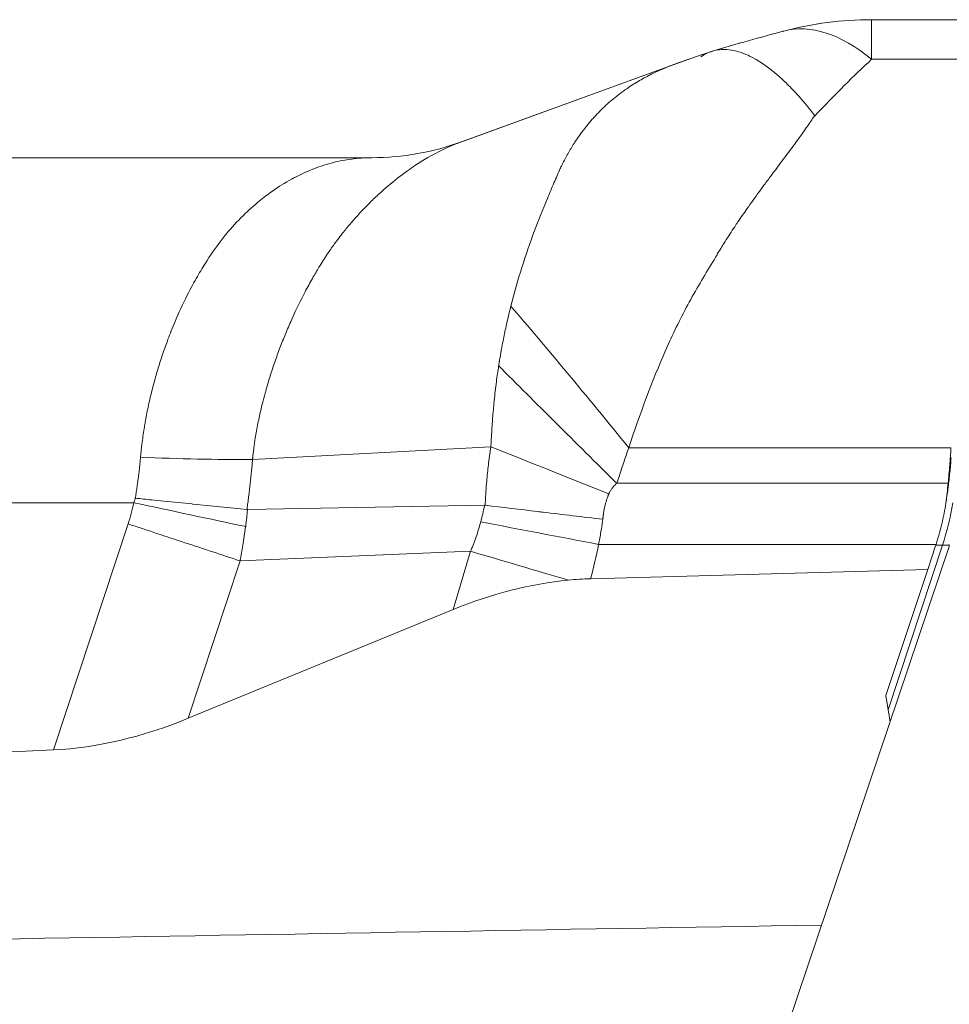
# Model space of a CAD drawing. Units: inches. Extents: x 0.5 to 49.8, y 0.5 to 38.3.
# Drawn here: x 16.5 to 17.2, y 23.5 to 24.2 of the extents above; entities that cross this region are included whole.
import ezdxf

# ---------------------------------------------------------------- set-up
doc = ezdxf.new("R2010")
doc.units = ezdxf.units.IN
doc.header["$LTSCALE"] = 4.571429
doc.header["$MEASUREMENT"] = 0
doc.layers.add('Visible (ANSI)', color=7, linetype='Continuous', lineweight=5)
doc.layers.add('Visible Narrow (ANSI)', color=7, linetype='Continuous', lineweight=5)

msp = doc.modelspace()

# ---------------------------------------------------------------- linework, layer by layer
at = {"layer": 'Visible (ANSI)'}
for p, q in [((17.15833, 24.20695), (17.34599, 24.20695)), ((16.8603, 24.11819), (17.01522, 24.17459)), ((16.86046, 24.1183), (17.01383, 24.17412)), ((15.36073, 24.10695), (16.79599, 24.10695)), ((17.21442, 23.82515), (16.73571, 22.40372)), ((17.20465, 23.82568), (17.19897, 23.80847)), ((16.95458, 23.80185), (17.19897, 23.80847)), ((17.16872, 23.71722), (17.19897, 23.80847)), ((16.85492, 23.77954), (16.66281, 23.70073)), ((17.17033, 23.707), (17.16872, 23.71722)), ((15.66073, 23.63422), (16.56525, 23.67783))]:
    msp.add_line(p, q, dxfattribs=at)
for centre, radius, start, end in [((17.15824, 23.95695), 0.25, 90, 104.7405), ((17.15833, 23.95695), 0.25, 90, 104.73967), ((16.55205, 23.9169), 0.66869, 352.114, 352.25202)]:
    msp.add_arc(centre, radius, start, end, dxfattribs=at)
for centre, major_axis, ratio, start_param, end_param in [((16.5661, 23.93552), (-0.04539, -0.65033), 0.998399, 1.519187, 1.541289), ((17.10812, 23.8601), (0.04138, 0.13876), 0.707238, 4.675117, 4.682862), ((16.86554, 23.50154), (0.20951, 0.26298), 0.693026, 0.589374, 0.893123), ((16.66142, 23.98251), (-0.22157, -0.26667), 0.667633, 0.548754, 0.898811)]:
    msp.add_ellipse(centre, major_axis=major_axis, ratio=ratio, start_param=start_param, end_param=end_param, dxfattribs=at)
for points in [[(17.15824, 24.20695), (17.15827, 24.20695), (17.1583, 24.20695), (17.15833, 24.20695)], [(17.04283, 24.18411), (17.06034, 24.18932), (17.07762, 24.19423), (17.09472, 24.19872)], [(17.04283, 24.18411), (17.06025, 24.18929), (17.07753, 24.19422), (17.09463, 24.19872)], [(17.01382, 24.17412), (17.02322, 24.17754), (17.03265, 24.1808), (17.0421, 24.18389)], [(17.01522, 24.17459), (17.02415, 24.17784), (17.03311, 24.18094), (17.0421, 24.18388)], [(17.03461, 24.18015), (17.03721, 24.18194), (17.03995, 24.18326), (17.04283, 24.18412)], [(16.79599, 24.10695), (16.81829, 24.10695), (16.84089, 24.11112), (16.8603, 24.11819)], [(16.84435, 24.11124), (16.84435, 24.11124), (16.84435, 24.11124), (16.84435, 24.11124)], [(16.95458, 23.80185), (16.94914, 23.80171), (16.94375, 23.80137), (16.9384, 23.80086)], [(17.17033, 23.707), (17.17069, 23.70471), (17.17115, 23.70179), (17.1717, 23.69831)]]:
    msp.add_open_spline(points, degree=3, dxfattribs=at)
for points, knots in [([(17.04209, 24.18389), (17.04517, 24.18489), (17.04839, 24.18536), (17.05177, 24.18531), (17.05613, 24.18524), (17.06078, 24.18428), (17.0656, 24.18243), (17.06765, 24.18164), (17.06973, 24.1807), (17.07184, 24.17961), (17.0789, 24.17593), (17.08623, 24.17056), (17.09385, 24.16346), (17.09493, 24.16245), (17.09603, 24.1614), (17.09712, 24.16031), (17.09987, 24.1576), (17.10265, 24.15467), (17.10543, 24.15155), (17.10931, 24.14718), (17.11325, 24.14238), (17.11712, 24.13732)], [0.1137896, 0.1137896, 0.1137896, 0.1137896, 0.25, 0.25, 0.25, 0.4255194, 0.4255194, 0.4255194, 0.5, 0.5, 0.5, 0.75, 0.75, 0.75, 0.785691, 0.785691, 0.785691, 0.875, 0.875, 0.875, 0.9999729, 0.9999729, 0.9999729, 0.9999729]), ([(17.21583, 23.89672), (17.21557, 23.89245), (17.21526, 23.88817), (17.21492, 23.88389), (17.21475, 23.88175), (17.21457, 23.8796), (17.21438, 23.87746), (17.21418, 23.87532), (17.21398, 23.87318), (17.21377, 23.87104)], [0, 0, 0, 0, 0.0003272504, 0.0003272504, 0.0003272504, 0.000491099, 0.000491099, 0.000491099, 0.0006550165, 0.0006550165, 0.0006550165, 0.0006550165]), ([(17.2123, 23.85765), (17.21285, 23.8612), (17.21335, 23.86476), (17.21381, 23.86832), (17.21426, 23.87183), (17.21466, 23.87535), (17.21502, 23.87886), (17.21537, 23.88238), (17.21569, 23.8859), (17.21595, 23.88941)], [0.0000186123, 0.0000186123, 0.0000186123, 0.0000186123, 0.0002924412, 0.0002924412, 0.0002924412, 0.0005621993, 0.0005621993, 0.0005621993, 0.0008327032, 0.0008327032, 0.0008327032, 0.0008327032]), ([(17.21218, 23.85672), (17.21136, 23.85164), (17.21035, 23.8466), (17.20795, 23.8366), (17.20657, 23.83164), (17.205, 23.82675)], [0, 0, 0, 0, 0.03917528, 0.03917528, 0.07835055, 0.07835055, 0.07835055, 0.07835055])]:
    msp.add_open_spline(points, degree=3, knots=knots, dxfattribs=at)
at = {"layer": 'Visible Narrow (ANSI)'}
for p, q in [((17.15833, 24.17828), (17.15833, 24.20695)), ((17.29767, 24.17828), (17.15833, 24.17828)), ((16.8823, 23.89748), (16.70948, 23.88818)), ((16.98227, 23.89672), (17.21583, 23.89672)), ((16.70948, 23.88819), (16.70948, 23.88818)), ((16.97343, 23.87104), (17.21377, 23.87104)), ((16.6234, 23.85695), (15.36073, 23.85695)), ((16.87769, 23.85512), (16.70588, 23.85214)), ((16.87815, 23.85509), (16.87818, 23.85539)), ((16.56525, 23.67783), (16.61928, 23.84157)), ((16.8675, 23.82175), (16.70045, 23.8148)), ((16.85492, 23.77954), (16.8675, 23.82175)), ((16.96041, 23.82675), (17.205, 23.82675)), ((17.17033, 23.707), (17.20965, 23.82616)), ((17.20965, 23.82616), (17.20481, 23.82616)), ((17.20965, 23.82616), (17.21456, 23.82616)), ((16.70045, 23.8148), (16.66281, 23.70073)), ((16.70039, 23.81491), (16.70038, 23.81487)), ((16.70038, 23.81487), (16.70045, 23.8148))]:
    msp.add_line(p, q, dxfattribs=at)
for centre, major_axis, ratio, start_param, end_param in [((17.15833, 23.95695), (-0.06361, 0.24177), 0.435924, 5.740188, 6.283185), ((17.15824, 23.95695), (-0.06361, 0.24177), 0.435873, 0, 0.013965), ((16.796, 24.35696), (-0.00002, -0.25001), 0.945227, 0.222828, 0.222838), ((16.98227, 23.87844), (0.15681, -0.1947), 0.045954, 1.627791, 2.203433), ((16.9678, 23.86275), (0.23213, -0.09283), 0.002172, 1.571665, 1.94887), ((16.62398, 23.92297), (0.24973, -0.01168), 0.131206, 4.735837, 5.067965), ((16.55507, 23.8745), (0.01795, 0.10231), 0.678116, 4.505483, 4.659638), ((16.61904, 23.85695), (-0.24453, 0.05199), 0.00363, 4.355946, 4.695317), ((16.70589, 23.85411), (-0.00261, -0.00013), 0.751513, 1.375891, 1.52644), ((16.7038, 23.88935), (0.00297, 0.17788), 0.996169, 4.465768, 4.533826), ((16.87799, 23.85416), (-0.00178, 0.00017), 0.52688, 4.674376, 4.933663), ((17.01817, 23.88935), (0.00001, -0.20166), 0.999848, 1.25201, 1.409359), ((16.96041, 23.82528), (0.24552, -0.04709), 0.005773, 1.571904, 1.927613), ((16.95306, 23.79505), (0.23968, -0.07107), 0.005629, 1.633667, 1.937048), ((16.64833, 23.88664), (0.31777, 0), 0.999983, 6.013112, 6.093592)]:
    msp.add_ellipse(centre, major_axis=major_axis, ratio=ratio, start_param=start_param, end_param=end_param, dxfattribs=at)
for points, knots in [([(16.93257, 24.09916), (16.93267, 24.09936), (16.93276, 24.09955), (16.93285, 24.09974), (16.93321, 24.1005), (16.93357, 24.10122), (16.93393, 24.10192), (16.93464, 24.10334), (16.93536, 24.10474), (16.93609, 24.1061), (16.93681, 24.10745), (16.93753, 24.10876), (16.93826, 24.11004), (16.93968, 24.11255), (16.94113, 24.11496), (16.94262, 24.11729), (16.94405, 24.11951), (16.94551, 24.12167), (16.94701, 24.12377), (16.94843, 24.12575), (16.9499, 24.12768), (16.95141, 24.12958), (16.95157, 24.12977), (16.95172, 24.12997), (16.95188, 24.13016), (16.95317, 24.13176), (16.95448, 24.13331), (16.95582, 24.13482), (16.95655, 24.13564), (16.95728, 24.13646), (16.95803, 24.13725), (16.95875, 24.13804), (16.95949, 24.13881), (16.96023, 24.13958), (16.96168, 24.14106), (16.96315, 24.14251), (16.96465, 24.14392), (16.96751, 24.1466), (16.97046, 24.14914), (16.9735, 24.15154), (16.97433, 24.15219), (16.97516, 24.15283), (16.97601, 24.15347), (16.97809, 24.15504), (16.98021, 24.15654), (16.98236, 24.15799), (16.98526, 24.15993), (16.98821, 24.16176), (16.99123, 24.16348), (16.99414, 24.16514), (16.9971, 24.16671), (17.00011, 24.16817), (17.00148, 24.16884), (17.00286, 24.16949), (17.00425, 24.17012), (17.00582, 24.17083), (17.0074, 24.17151), (17.00899, 24.17216), (17.01105, 24.17302), (17.01313, 24.17383), (17.01522, 24.17459)], [0.0000507, 0.0000507, 0.0000507, 0.0000507, 0.0038698, 0.0038698, 0.0038698, 0.0189019, 0.0189019, 0.0189019, 0.0488676, 0.0488676, 0.0488676, 0.0785698, 0.0785698, 0.0785698, 0.1366201, 0.1366201, 0.1366201, 0.1921432, 0.1921432, 0.1921432, 0.2446094, 0.2446094, 0.2446094, 0.25, 0.25, 0.25, 0.294289, 0.294289, 0.294289, 0.3183858, 0.3183858, 0.3183858, 0.3420355, 0.3420355, 0.3420355, 0.3881104, 0.3881104, 0.3881104, 0.4760292, 0.4760292, 0.4760292, 0.5, 0.5, 0.5, 0.559266, 0.559266, 0.559266, 0.638726, 0.638726, 0.638726, 0.7152043, 0.7152043, 0.7152043, 0.75, 0.75, 0.75, 0.7894008, 0.7894008, 0.7894008, 0.8407533, 0.8407533, 0.8407533, 0.8407533]), ([(17.11587, 24.13584), (17.11577, 24.1357), (17.11566, 24.13553), (17.11555, 24.13535), (17.11518, 24.13477), (17.11481, 24.13423), (17.11445, 24.13369), (17.11372, 24.13262), (17.11298, 24.13153), (17.11223, 24.13043), (17.11214, 24.1303), (17.11206, 24.13017), (17.11197, 24.13004), (17.11063, 24.1281), (17.10925, 24.12614), (17.10784, 24.12417), (17.10638, 24.12213), (17.10489, 24.12008), (17.10338, 24.11801), (17.10197, 24.11609), (17.10054, 24.11416), (17.09909, 24.11221), (17.09758, 24.11018), (17.09605, 24.10814), (17.09451, 24.10608), (17.0916, 24.10219), (17.08863, 24.09824), (17.08564, 24.09424), (17.08391, 24.09192), (17.08217, 24.08958), (17.08043, 24.08723), (17.07921, 24.08558), (17.07799, 24.08392), (17.07677, 24.08225), (17.07382, 24.0782), (17.07085, 24.07409), (17.06791, 24.0699), (17.06573, 24.0668), (17.06356, 24.06366), (17.0614, 24.06047), (17.06061, 24.05931), (17.05983, 24.05814), (17.05905, 24.05697), (17.05671, 24.05346), (17.0544, 24.04989), (17.05211, 24.04627), (17.05147, 24.04525), (17.05083, 24.04423), (17.0502, 24.0432), (17.04932, 24.04179), (17.04845, 24.04037), (17.04759, 24.03894), (17.04698, 24.03794), (17.04638, 24.03693), (17.04578, 24.0359), (17.04504, 24.03464), (17.0443, 24.03335), (17.04357, 24.03212), (17.04342, 24.03188), (17.04328, 24.03165), (17.04314, 24.03141)], [0, 0, 0, 0, 0.005286, 0.005286, 0.005286, 0.023157, 0.023157, 0.023157, 0.058346, 0.058346, 0.058346, 0.0625, 0.0625, 0.0625, 0.125, 0.125, 0.125, 0.18981, 0.18981, 0.18981, 0.25, 0.25, 0.25, 0.312836, 0.312836, 0.312836, 0.43142, 0.43142, 0.43142, 0.5, 0.5, 0.5, 0.547932, 0.547932, 0.547932, 0.664074, 0.664074, 0.664074, 0.75, 0.75, 0.75, 0.781346, 0.781346, 0.781346, 0.875, 0.875, 0.875, 0.901262, 0.901262, 0.901262, 0.9375, 0.9375, 0.9375, 0.962898, 0.962898, 0.962898, 0.994013, 0.994013, 0.994013, 1, 1, 1, 1]), ([(17.11712, 24.13732), (17.11697, 24.13713), (17.11681, 24.13695), (17.11666, 24.13677), (17.1165, 24.13658), (17.11634, 24.1364), (17.11619, 24.13621), (17.11608, 24.13609), (17.11598, 24.13597), (17.11587, 24.13584)], [0.00000000787, 0.00000000787, 0.00000000787, 0.00000000787, 0.00002465694, 0.00002465694, 0.00002465694, 0.00004964328, 0.00004964328, 0.00004964328, 0.00006619104, 0.00006619104, 0.00006619104, 0.00006619104]), ([(16.8603, 24.11819), (16.85732, 24.1171), (16.85434, 24.1159), (16.85136, 24.11458), (16.84642, 24.11238), (16.84148, 24.10986), (16.83653, 24.107), (16.83343, 24.1052), (16.83032, 24.10327), (16.82722, 24.10121), (16.82542, 24.10002), (16.82363, 24.09879), (16.82184, 24.09751), (16.81704, 24.09409), (16.8123, 24.09037), (16.8076, 24.08637), (16.80529, 24.08439), (16.80298, 24.08235), (16.80069, 24.08023), (16.79843, 24.07813), (16.79618, 24.07597), (16.79395, 24.07374), (16.78955, 24.06935), (16.78522, 24.06467), (16.78095, 24.0597), (16.77909, 24.05753), (16.77724, 24.05531), (16.77541, 24.05302), (16.77316, 24.0502), (16.77094, 24.0473), (16.76877, 24.04432), (16.76703, 24.04192), (16.76533, 24.03948), (16.76367, 24.03699), (16.76163, 24.03394), (16.75964, 24.03082), (16.75769, 24.02763), (16.75608, 24.02498), (16.7545, 24.02228), (16.75294, 24.01954), (16.75111, 24.01631), (16.74932, 24.01302), (16.74757, 24.00966), (16.74436, 24.00352), (16.74126, 23.99716), (16.73827, 23.99055), (16.73677, 23.98722), (16.7353, 23.98383), (16.73386, 23.98039), (16.73249, 23.97711), (16.73116, 23.97379), (16.72987, 23.97043), (16.72857, 23.96704), (16.72731, 23.96362), (16.7261, 23.96017), (16.7249, 23.95676), (16.72374, 23.95332), (16.72263, 23.94984), (16.72154, 23.9464), (16.72049, 23.94294), (16.71949, 23.93943), (16.7192, 23.9384), (16.71891, 23.93738), (16.71863, 23.93635), (16.71796, 23.9339), (16.71731, 23.93143), (16.71669, 23.92894), (16.71582, 23.92545), (16.715, 23.92193), (16.71424, 23.91836), (16.71387, 23.9166), (16.7135, 23.91482), (16.71316, 23.91304), (16.71282, 23.91127), (16.71249, 23.90948), (16.71217, 23.90769), (16.71186, 23.90591), (16.71157, 23.90411), (16.71129, 23.90231), (16.7112, 23.90174), (16.71111, 23.90117), (16.71103, 23.9006), (16.71085, 23.89938), (16.71068, 23.89815), (16.71051, 23.89692), (16.7104, 23.89608), (16.71029, 23.89523), (16.71018, 23.89439), (16.71012, 23.89388), (16.71006, 23.89338), (16.71, 23.89287), (16.70995, 23.89242), (16.70989, 23.89197), (16.70984, 23.89152), (16.70979, 23.89107), (16.70974, 23.89062), (16.70969, 23.89017), (16.70968, 23.89003), (16.70966, 23.88988), (16.70965, 23.88973), (16.70962, 23.88947), (16.70959, 23.88921), (16.70956, 23.88896), (16.70954, 23.8887), (16.70951, 23.88844), (16.70949, 23.88819)], [0.0972703, 0.0972703, 0.0972703, 0.0972703, 0.1385047, 0.1385047, 0.1385047, 0.2070476, 0.2070476, 0.2070476, 0.25, 0.25, 0.25, 0.2749427, 0.2749427, 0.2749427, 0.3419147, 0.3419147, 0.3419147, 0.375, 0.375, 0.375, 0.4076379, 0.4076379, 0.4076379, 0.4719335, 0.4719335, 0.4719335, 0.5, 0.5, 0.5, 0.5346445, 0.5346445, 0.5346445, 0.5625, 0.5625, 0.5625, 0.5966497, 0.5966497, 0.5966497, 0.625, 0.625, 0.625, 0.6583351, 0.6583351, 0.6583351, 0.7193407, 0.7193407, 0.7193407, 0.75, 0.75, 0.75, 0.7792064, 0.7792064, 0.7792064, 0.8086862, 0.8086862, 0.8086862, 0.8378275, 0.8378275, 0.8378275, 0.8665963, 0.8665963, 0.8665963, 0.875, 0.875, 0.875, 0.8949769, 0.8949769, 0.8949769, 0.9230001, 0.9230001, 0.9230001, 0.9368831, 0.9368831, 0.9368831, 0.9506831, 0.9506831, 0.9506831, 0.9644042, 0.9644042, 0.9644042, 0.96875, 0.96875, 0.96875, 0.9780247, 0.9780247, 0.9780247, 0.984375, 0.984375, 0.984375, 0.9881788, 0.9881788, 0.9881788, 0.9915686, 0.9915686, 0.9915686, 0.99497, 0.99497, 0.99497, 0.9960938, 0.9960938, 0.9960938, 0.9980469, 0.9980469, 0.9980469, 1, 1, 1, 1]), ([(16.62831, 23.88994), (16.62833, 23.89017), (16.62835, 23.89039), (16.62837, 23.89062), (16.62839, 23.89086), (16.62841, 23.89111), (16.62844, 23.89135), (16.62846, 23.89159), (16.62848, 23.89183), (16.62851, 23.89207), (16.62856, 23.89256), (16.6286, 23.89304), (16.62865, 23.89353), (16.6287, 23.89401), (16.62875, 23.89449), (16.62881, 23.89498), (16.62886, 23.89546), (16.62891, 23.89594), (16.62897, 23.89642), (16.62907, 23.89739), (16.62919, 23.89835), (16.62931, 23.89932), (16.62954, 23.90124), (16.6298, 23.90317), (16.63007, 23.90508), (16.63034, 23.907), (16.63062, 23.90891), (16.63093, 23.91081), (16.63113, 23.91205), (16.63133, 23.91329), (16.63155, 23.91452), (16.63166, 23.91517), (16.63177, 23.91583), (16.63189, 23.91648), (16.63223, 23.91836), (16.63258, 23.92024), (16.63295, 23.9221), (16.63369, 23.92584), (16.63448, 23.92953), (16.63534, 23.93317), (16.63571, 23.93477), (16.6361, 23.93636), (16.63649, 23.93795), (16.63701, 23.93999), (16.63753, 23.94202), (16.63808, 23.94404), (16.63905, 23.94764), (16.64008, 23.95119), (16.64115, 23.9547), (16.64223, 23.95822), (16.64336, 23.96171), (16.64453, 23.96515), (16.64572, 23.96861), (16.64694, 23.97202), (16.64822, 23.9754), (16.64898, 23.97741), (16.64975, 23.97941), (16.65054, 23.98139), (16.65242, 23.9861), (16.65438, 23.99071), (16.6564, 23.99518), (16.6593, 24.00159), (16.66232, 24.00771), (16.66546, 24.01357), (16.66652, 24.01555), (16.66759, 24.01751), (16.66868, 24.01943), (16.67084, 24.02325), (16.67305, 24.02696), (16.67532, 24.03054), (16.67877, 24.036), (16.68236, 24.04119), (16.68612, 24.04611), (16.68993, 24.05109), (16.69392, 24.05579), (16.69799, 24.06014), (16.70211, 24.06454), (16.70633, 24.06859), (16.71064, 24.07233), (16.71188, 24.07341), (16.71313, 24.07447), (16.71439, 24.0755), (16.71753, 24.07807), (16.72071, 24.08049), (16.72393, 24.08275), (16.72848, 24.08594), (16.73311, 24.08882), (16.73781, 24.09139), (16.73878, 24.09192), (16.73975, 24.09244), (16.74072, 24.09294), (16.7445, 24.0949), (16.74832, 24.09666), (16.75213, 24.0982), (16.75695, 24.10015), (16.76176, 24.10176), (16.7666, 24.10305), (16.76712, 24.10319), (16.76763, 24.10332), (16.76814, 24.10345), (16.77248, 24.10455), (16.77684, 24.10539), (16.78121, 24.10597), (16.78611, 24.10662), (16.79103, 24.10695), (16.79599, 24.10695)], [0, 0, 0, 0, 0.0017164, 0.0017164, 0.0017164, 0.0035382, 0.0035382, 0.0035382, 0.0053605, 0.0053605, 0.0053605, 0.0090062, 0.0090062, 0.0090062, 0.0126535, 0.0126535, 0.0126535, 0.0163027, 0.0163027, 0.0163027, 0.0236066, 0.0236066, 0.0236066, 0.0382389, 0.0382389, 0.0382389, 0.0529079, 0.0529079, 0.0529079, 0.0625, 0.0625, 0.0625, 0.0676184, 0.0676184, 0.0676184, 0.0823721, 0.0823721, 0.0823721, 0.1120036, 0.1120036, 0.1120036, 0.125, 0.125, 0.125, 0.1417923, 0.1417923, 0.1417923, 0.1717327, 0.1717327, 0.1717327, 0.2018128, 0.2018128, 0.2018128, 0.2320186, 0.2320186, 0.2320186, 0.25, 0.25, 0.25, 0.2928151, 0.2928151, 0.2928151, 0.3542204, 0.3542204, 0.3542204, 0.375, 0.375, 0.375, 0.4162181, 0.4162181, 0.4162181, 0.4788691, 0.4788691, 0.4788691, 0.5422378, 0.5422378, 0.5422378, 0.606471, 0.606471, 0.606471, 0.625, 0.625, 0.625, 0.6712512, 0.6712512, 0.6712512, 0.7365437, 0.7365437, 0.7365437, 0.75, 0.75, 0.75, 0.8021999, 0.8021999, 0.8021999, 0.8680468, 0.8680468, 0.8680468, 0.875, 0.875, 0.875, 0.933948, 0.933948, 0.933948, 1, 1, 1, 1]), ([(16.89676, 23.99937), (16.90171, 24.01883), (16.9075, 24.03683), (16.91684, 24.06183), (16.92006, 24.06983), (16.92485, 24.0813), (16.92645, 24.08504), (16.92957, 24.09228), (16.93112, 24.09583), (16.93256, 24.09916)], [0, 0, 0, 0, 0.5, 0.5, 0.75, 0.75, 0.875, 0.875, 0.9999906, 0.9999906, 0.9999906, 0.9999906]), ([(17.04315, 24.0314), (17.03688, 24.02138), (17.03079, 24.01099), (17.01931, 23.98961), (17.01396, 23.97863), (16.99905, 23.94482), (16.99026, 23.92123), (16.98227, 23.89672)], [0, 0, 0, 0, 0.25, 0.25, 0.5, 0.5, 1, 1, 1, 1]), ([(16.88791, 23.95603), (16.88798, 23.95647), (16.88805, 23.95691), (16.88812, 23.95735), (16.88817, 23.95763), (16.88821, 23.9579), (16.88825, 23.95817), (16.8883, 23.95845), (16.88834, 23.95872), (16.88839, 23.95899), (16.88843, 23.95925), (16.88848, 23.95952), (16.88852, 23.95979), (16.88856, 23.96006), (16.88861, 23.96032), (16.88865, 23.96059), (16.88874, 23.96112), (16.88883, 23.96165), (16.88892, 23.96217), (16.8891, 23.96321), (16.88928, 23.96424), (16.88946, 23.96527), (16.88964, 23.96628), (16.88982, 23.96728), (16.89, 23.96829), (16.89036, 23.97023), (16.89072, 23.97216), (16.8911, 23.97409), (16.89146, 23.97593), (16.89183, 23.97777), (16.89221, 23.9796), (16.89293, 23.98307), (16.89368, 23.9865), (16.89447, 23.9899), (16.8952, 23.99309), (16.89597, 23.99624), (16.89676, 23.99937)], [0.0004343, 0.0004343, 0.0004343, 0.0004343, 0.0300015, 0.0300015, 0.0300015, 0.0483725, 0.0483725, 0.0483725, 0.0666185, 0.0666185, 0.0666185, 0.0847422, 0.0847422, 0.0847422, 0.1027462, 0.1027462, 0.1027462, 0.1384047, 0.1384047, 0.1384047, 0.2083888, 0.2083888, 0.2083888, 0.2767078, 0.2767078, 0.2767078, 0.4088192, 0.4088192, 0.4088192, 0.5355498, 0.5355498, 0.5355498, 0.7753431, 0.7753431, 0.7753431, 1, 1, 1, 1]), ([(16.88791, 23.95601), (16.88763, 23.9542), (16.88736, 23.95242), (16.8871, 23.95062), (16.88681, 23.94861), (16.88654, 23.94658), (16.88627, 23.94453), (16.8857, 23.94007), (16.88518, 23.93555), (16.88473, 23.93103), (16.88459, 23.92974), (16.88447, 23.92845), (16.88435, 23.92715), (16.88398, 23.92324), (16.88365, 23.91931), (16.88336, 23.91535), (16.88329, 23.91437), (16.88322, 23.91339), (16.88316, 23.91241), (16.88302, 23.91045), (16.88289, 23.90847), (16.88278, 23.9065), (16.88275, 23.90599), (16.88272, 23.90548), (16.88269, 23.90497), (16.88263, 23.90392), (16.88257, 23.90287), (16.88251, 23.90181), (16.8825, 23.90162), (16.88249, 23.90142), (16.88248, 23.90123), (16.88245, 23.90062), (16.88242, 23.90001), (16.88239, 23.89942), (16.88237, 23.89903), (16.88235, 23.89866), (16.88233, 23.8982), (16.88232, 23.89793), (16.88232, 23.89766), (16.8823, 23.89749)], [0, 0, 0, 0, 0.095231, 0.095231, 0.095231, 0.201529, 0.201529, 0.201529, 0.4337, 0.4337, 0.4337, 0.5, 0.5, 0.5, 0.700549, 0.700549, 0.700549, 0.75, 0.75, 0.75, 0.849374, 0.849374, 0.849374, 0.875, 0.875, 0.875, 0.927769, 0.927769, 0.927769, 0.9375, 0.9375, 0.9375, 0.968079, 0.968079, 0.968079, 0.988148, 0.988148, 0.988148, 1, 1, 1, 1]), ([(16.88795, 23.95605), (16.90097, 23.94311), (16.91489, 23.92927), (16.92928, 23.91495), (16.94368, 23.90062), (16.95855, 23.88583), (16.97341, 23.87104)], [0.0003533, 0.0003533, 0.0003533, 0.0003533, 0.5, 0.5, 0.5, 1, 1, 1, 1]), ([(16.87818, 23.85539), (16.87819, 23.85565), (16.87821, 23.85607), (16.87822, 23.85643), (16.87823, 23.85669), (16.87824, 23.85695), (16.87825, 23.8572), (16.87828, 23.85771), (16.8783, 23.85823), (16.87832, 23.85874), (16.87837, 23.85977), (16.87843, 23.86079), (16.87848, 23.86181), (16.87854, 23.86283), (16.8786, 23.86385), (16.87867, 23.86487), (16.87874, 23.86589), (16.87881, 23.8669), (16.87888, 23.86792), (16.87903, 23.86994), (16.8792, 23.87197), (16.87938, 23.87398), (16.87957, 23.876), (16.87977, 23.87801), (16.87998, 23.88001), (16.8802, 23.882), (16.88043, 23.884), (16.88068, 23.88598), (16.8808, 23.88697), (16.88093, 23.88796), (16.88106, 23.88895), (16.88119, 23.88994), (16.88133, 23.89093), (16.88146, 23.89191), (16.88153, 23.8924), (16.8816, 23.89289), (16.88167, 23.89338), (16.88175, 23.89387), (16.88182, 23.89437), (16.88189, 23.89485), (16.88196, 23.89533), (16.88204, 23.8958), (16.88211, 23.89632), (16.88217, 23.89675), (16.88224, 23.89723), (16.8823, 23.89748)], [0, 0, 0, 0, 0.025289, 0.025289, 0.025289, 0.043274, 0.043274, 0.043274, 0.079242, 0.079242, 0.079242, 0.151161, 0.151161, 0.151161, 0.223046, 0.223046, 0.223046, 0.294878, 0.294878, 0.294878, 0.438322, 0.438322, 0.438322, 0.581362, 0.581362, 0.581362, 0.723872, 0.723872, 0.723872, 0.79489, 0.79489, 0.79489, 0.86573, 0.86573, 0.86573, 0.90108, 0.90108, 0.90108, 0.936231, 0.936231, 0.936231, 0.970981, 0.970981, 0.970981, 1, 1, 1, 1]), ([(16.98227, 23.89672), (16.98227, 23.89672), (16.98227, 23.89672), (16.98108, 23.89344), (16.97993, 23.89015), (16.9788, 23.88685), (16.97765, 23.88344), (16.97652, 23.88001), (16.97545, 23.87656), (16.97492, 23.87488), (16.97441, 23.87319), (16.9739, 23.8715), (16.9739, 23.8715), (16.9739, 23.8715), (16.9739, 23.8715)], [-0.00000006, -0.00000006, -0.00000006, -0.00000006, 0, 0, 0.0002660514, 0.0002660514, 0.0002660514, 0.0005410908, 0.0005410908, 0.0005410908, 0.0006754124, 0.0006754124, 0.0006754124, 0.0006754724, 0.0006754724, 0.0006754724, 0.0006754724]), ([(16.62452, 23.86022), (16.62456, 23.86046), (16.6246, 23.8607), (16.62464, 23.86094), (16.62474, 23.86158), (16.62485, 23.86223), (16.62495, 23.86288), (16.62505, 23.86353), (16.62515, 23.86418), (16.62525, 23.86483), (16.62535, 23.86548), (16.62545, 23.86613), (16.62555, 23.86678), (16.62574, 23.86808), (16.62592, 23.86938), (16.6261, 23.87068), (16.62617, 23.87113), (16.62623, 23.87159), (16.62629, 23.87204), (16.6264, 23.87288), (16.62652, 23.87373), (16.62662, 23.87458), (16.62679, 23.87588), (16.62695, 23.87717), (16.6271, 23.87847), (16.62726, 23.87977), (16.62741, 23.88107), (16.62755, 23.88236), (16.62759, 23.88279), (16.62764, 23.88322), (16.62769, 23.88366), (16.62771, 23.88387), (16.62773, 23.88409), (16.62775, 23.8843), (16.62782, 23.88495), (16.62789, 23.8856), (16.62795, 23.88625), (16.62799, 23.88657), (16.62802, 23.88689), (16.62805, 23.88722), (16.62808, 23.88754), (16.62811, 23.88786), (16.62814, 23.88819), (16.62817, 23.88851), (16.6282, 23.88883), (16.62823, 23.88916), (16.62826, 23.88942), (16.62828, 23.88968), (16.62831, 23.88994)], [0, 0, 0, 0, 0.0000184956, 0.0000184956, 0.0000184956, 0.0000686558, 0.0000686558, 0.0000686558, 0.0001187786, 0.0001187786, 0.0001187786, 0.0001688698, 0.0001688698, 0.0001688698, 0.0002689805, 0.0002689805, 0.0002689805, 0.0003037753, 0.0003037753, 0.0003037753, 0.0003690098, 0.0003690098, 0.0003690098, 0.0004689205, 0.0004689205, 0.0004689205, 0.0005687481, 0.0005687481, 0.0005687481, 0.0006019601, 0.0006019601, 0.0006019601, 0.0006186422, 0.0006186422, 0.0006186422, 0.0006685098, 0.0006685098, 0.0006685098, 0.000693433, 0.000693433, 0.000693433, 0.0007183501, 0.0007183501, 0.0007183501, 0.0007432617, 0.0007432617, 0.0007432617, 0.0007633843, 0.0007633843, 0.0007633843, 0.0007633843]), ([(16.70948, 23.88818), (16.70946, 23.88778), (16.70944, 23.88755), (16.70941, 23.88728), (16.70938, 23.88694), (16.70935, 23.88654), (16.70932, 23.88616), (16.70929, 23.88578), (16.70925, 23.88541), (16.70922, 23.88504), (16.70919, 23.88467), (16.70916, 23.8843), (16.70912, 23.88392), (16.70906, 23.88317), (16.70899, 23.88243), (16.70892, 23.88168), (16.70885, 23.88093), (16.70878, 23.88018), (16.70871, 23.87943), (16.70857, 23.87793), (16.70842, 23.87642), (16.70826, 23.87492), (16.70811, 23.87341), (16.70794, 23.8719), (16.70778, 23.87039), (16.70761, 23.86889), (16.70743, 23.86737), (16.70725, 23.86586), (16.70707, 23.86435), (16.70688, 23.86284), (16.70669, 23.86133), (16.70659, 23.86057), (16.70649, 23.85982), (16.70639, 23.85906), (16.70629, 23.85831), (16.70619, 23.85755), (16.70609, 23.85679), (16.70599, 23.85604), (16.70588, 23.85529), (16.70578, 23.85453), (16.70572, 23.85415), (16.70567, 23.85376), (16.70561, 23.8534), (16.70559, 23.85325), (16.70557, 23.85311), (16.70555, 23.85292)], [0.0000008, 0.0000008, 0.0000008, 0.0000008, 0.0251753, 0.0251753, 0.0251753, 0.0572486, 0.0572486, 0.0572486, 0.0893219, 0.0893219, 0.0893219, 0.1213952, 0.1213952, 0.1213952, 0.1855418, 0.1855418, 0.1855418, 0.2496884, 0.2496884, 0.2496884, 0.3779816, 0.3779816, 0.3779816, 0.5062749, 0.5062749, 0.5062749, 0.6345681, 0.6345681, 0.6345681, 0.7628613, 0.7628613, 0.7628613, 0.8270079, 0.8270079, 0.8270079, 0.8911545, 0.8911545, 0.8911545, 0.9553011, 0.9553011, 0.9553011, 0.9873744, 0.9873744, 0.9873744, 1, 1, 1, 1]), ([(16.97296, 23.87057), (16.97284, 23.87045), (16.97272, 23.87033), (16.97261, 23.87021), (16.97232, 23.86992), (16.97205, 23.86963), (16.97177, 23.86932), (16.97123, 23.86873), (16.97071, 23.86811), (16.97022, 23.86747), (16.97016, 23.86738), (16.97009, 23.86729), (16.97003, 23.86721), (16.96961, 23.86665), (16.96922, 23.86607), (16.96886, 23.86546), (16.96884, 23.86542), (16.96882, 23.86538), (16.96879, 23.86534), (16.96861, 23.86503), (16.96844, 23.86472), (16.96828, 23.86439), (16.96819, 23.86421), (16.9681, 23.86403), (16.96802, 23.86384), (16.96797, 23.86375), (16.96793, 23.86366), (16.96789, 23.86356), (16.96787, 23.86352), (16.96785, 23.86347), (16.96783, 23.86342), (16.96782, 23.86339), (16.96781, 23.86336), (16.9678, 23.86333)], [0, 0, 0, 0, 0.0569148, 0.0569148, 0.0569148, 0.193363, 0.193363, 0.193363, 0.4637504, 0.4637504, 0.4637504, 0.5, 0.5, 0.5, 0.7345947, 0.7345947, 0.7345947, 0.75, 0.75, 0.75, 0.8708237, 0.8708237, 0.8708237, 0.938789, 0.938789, 0.938789, 0.9726477, 0.9726477, 0.9726477, 0.9895357, 0.9895357, 0.9895357, 1, 1, 1, 1]), ([(16.6234, 23.85695), (16.62369, 23.85763), (16.62395, 23.85833), (16.62418, 23.85903), (16.6243, 23.85943), (16.62441, 23.85982), (16.62452, 23.86022)], [0, 0, 0, 0, 0.00005643257, 0.00005643257, 0.00005643257, 0.00008767091, 0.00008767091, 0.00008767091, 0.00008767091]), ([(16.70548, 23.85216), (16.69269, 23.85339), (16.67968, 23.85466), (16.66647, 23.85596), (16.66619, 23.85599), (16.66591, 23.85602), (16.66562, 23.85605), (16.65887, 23.85671), (16.65207, 23.85738), (16.64521, 23.85808), (16.64227, 23.85837), (16.6393, 23.85868), (16.63633, 23.85898), (16.63239, 23.85939), (16.62843, 23.8598), (16.62452, 23.86022)], [0, 0, 0, 0, 0.4895574, 0.4895574, 0.4895574, 0.5, 0.5, 0.5, 0.75, 0.75, 0.75, 0.857373, 0.857373, 0.857373, 0.9999999, 0.9999999, 0.9999999, 0.9999999]), ([(16.9678, 23.86333), (16.96774, 23.86318), (16.96768, 23.86303), (16.96762, 23.86288), (16.96754, 23.8627), (16.96747, 23.86251), (16.96739, 23.86232), (16.96732, 23.86214), (16.96725, 23.86195), (16.96718, 23.86176), (16.96711, 23.86158), (16.96704, 23.86139), (16.96697, 23.8612), (16.96683, 23.86082), (16.9667, 23.86045), (16.96656, 23.86007), (16.96643, 23.85969), (16.96631, 23.85931), (16.96618, 23.85893), (16.96594, 23.85817), (16.9657, 23.8574), (16.96549, 23.85663), (16.96527, 23.85586), (16.96507, 23.85509), (16.96489, 23.85432), (16.96471, 23.85353), (16.96454, 23.85275), (16.96439, 23.85196), (16.96431, 23.85157), (16.96424, 23.85118), (16.96417, 23.85078), (16.96411, 23.85039), (16.96405, 23.85), (16.96399, 23.8496), (16.96393, 23.84921), (16.96388, 23.84881), (16.96383, 23.84842), (16.9638, 23.84822), (16.96378, 23.84802), (16.96376, 23.84782), (16.96375, 23.84772), (16.96373, 23.84762), (16.96372, 23.84752), (16.96371, 23.84742), (16.9637, 23.84733), (16.96369, 23.84723), (16.96368, 23.84713), (16.96367, 23.84703), (16.96366, 23.84693), (16.96365, 23.84683), (16.96364, 23.84673), (16.96363, 23.84663), (16.96361, 23.84643), (16.96359, 23.84623), (16.96357, 23.84603), (16.96354, 23.84567), (16.9635, 23.84531), (16.96347, 23.84495)], [0, 0, 0, 0, 0.0256725, 0.0256725, 0.0256725, 0.0573556, 0.0573556, 0.0573556, 0.0890373, 0.0890373, 0.0890373, 0.120717, 0.120717, 0.120717, 0.1840681, 0.1840681, 0.1840681, 0.2474041, 0.2474041, 0.2474041, 0.3740116, 0.3740116, 0.3740116, 0.5, 0.5, 0.5, 0.6269165, 0.6269165, 0.6269165, 0.690119, 0.690119, 0.690119, 0.7533151, 0.7533151, 0.7533151, 0.8165024, 0.8165024, 0.8165024, 0.8480921, 0.8480921, 0.8480921, 0.8638858, 0.8638858, 0.8638858, 0.8796787, 0.8796787, 0.8796787, 0.8954709, 0.8954709, 0.8954709, 0.9112621, 0.9112621, 0.9112621, 0.9428419, 0.9428419, 0.9428419, 1, 1, 1, 1]), ([(16.70578, 23.85135), (16.70573, 23.85069), (16.70568, 23.85005), (16.70562, 23.8494), (16.70553, 23.84831), (16.70543, 23.84723), (16.70532, 23.84614), (16.70509, 23.84397), (16.70483, 23.8418), (16.70454, 23.83964)], [-0.00000006, -0.00000006, -0.00000006, -0.00000006, 0.000050082, 0.000050082, 0.000050082, 0.0001328975, 0.0001328975, 0.0001328975, 0.000299121, 0.000299121, 0.000299121, 0.000299121]), ([(16.87815, 23.85509), (16.8907, 23.85361), (16.90346, 23.8521), (16.9164, 23.85056), (16.91764, 23.85042), (16.91889, 23.85027), (16.92014, 23.85012), (16.92726, 23.84927), (16.93443, 23.84842), (16.94165, 23.84756), (16.94888, 23.8467), (16.95624, 23.84582), (16.96347, 23.84495)], [0, 0, 0, 0, 0.456056, 0.456056, 0.456056, 0.5, 0.5, 0.5, 0.75, 0.75, 0.75, 1, 1, 1, 1]), ([(16.86761, 23.82179), (16.86776, 23.82224), (16.86791, 23.82254), (16.86806, 23.82288), (16.86824, 23.8233), (16.86842, 23.82375), (16.86859, 23.8242), (16.86895, 23.8251), (16.8693, 23.82597), (16.86963, 23.82685), (16.86997, 23.82773), (16.87031, 23.82862), (16.87063, 23.82951), (16.87095, 23.8304), (16.87127, 23.83129), (16.87158, 23.83219), (16.8722, 23.83398), (16.87278, 23.83578), (16.87334, 23.8376), (16.87389, 23.83941), (16.87441, 23.84123), (16.8749, 23.84306)], [0, 0, 0, 0, 0.051734, 0.051734, 0.051734, 0.115011, 0.115011, 0.115011, 0.241556, 0.241556, 0.241556, 0.36808, 0.36808, 0.36808, 0.494572, 0.494572, 0.494572, 0.747416, 0.747416, 0.747416, 1, 1, 1, 1]), ([(16.96347, 23.84495), (16.96342, 23.84461), (16.96337, 23.84426), (16.96332, 23.84391), (16.96326, 23.84353), (16.9632, 23.84315), (16.96315, 23.84276), (16.96309, 23.84238), (16.96304, 23.842), (16.96298, 23.84162), (16.96292, 23.84123), (16.96286, 23.84085), (16.96281, 23.84047), (16.96269, 23.8397), (16.96257, 23.83894), (16.96245, 23.83817), (16.96232, 23.83741), (16.9622, 23.83664), (16.96207, 23.83588), (16.96156, 23.83283), (16.96101, 23.82979), (16.96041, 23.82675)], [0, 0, 0, 0, 0.0000266941, 0.0000266941, 0.0000266941, 0.000056203, 0.000056203, 0.000056203, 0.0000857123, 0.0000857123, 0.0000857123, 0.0001152202, 0.0001152202, 0.0001152202, 0.0001742195, 0.0001742195, 0.0001742195, 0.0002331997, 0.0002331997, 0.0002331997, 0.0004690109, 0.0004690109, 0.0004690109, 0.0004690109]), ([(16.70038, 23.81487), (16.68735, 23.81917), (16.67406, 23.82355), (16.66052, 23.82801), (16.64698, 23.83247), (16.63307, 23.83705), (16.61928, 23.84157)], [0, 0, 0, 0, 0.5, 0.5, 0.5, 1, 1, 1, 1]), ([(16.70454, 23.83964), (16.70453, 23.83955), (16.70452, 23.83947), (16.70451, 23.83938), (16.7039, 23.83494), (16.70322, 23.83051), (16.70246, 23.82609), (16.70183, 23.82236), (16.70113, 23.81863), (16.70039, 23.81491), (16.70039, 23.81491), (16.70039, 23.81491), (16.70039, 23.81491)], [0, 0, 0, 0, 0.0000066206, 0.0000066206, 0.0000066206, 0.0003482821, 0.0003482821, 0.0003482821, 0.0006374631, 0.0006374631, 0.0006374631, 0.0006375226, 0.0006375226, 0.0006375226, 0.0006375226]), ([(15.66073, 23.52594), (15.95404, 23.53099), (16.24734, 23.53602), (16.54065, 23.54103), (16.73445, 23.54434), (16.92826, 23.54764), (17.12207, 23.55094)], [0, 0, 0, 0, 0.02235386, 0.02235386, 0.02235386, 0.03712465, 0.03712465, 0.03712465, 0.03712465])]:
    msp.add_open_spline(points, degree=3, knots=knots, dxfattribs=at)
for points in [[(17.01731, 24.17534), (17.01614, 24.17495), (17.01498, 24.17454), (17.01383, 24.17412)], [(17.15833, 24.17828), (17.1456, 24.16653), (17.13191, 24.15276), (17.11712, 24.13732)], [(17.11015, 24.12743), (17.11015, 24.12743), (17.11015, 24.12743), (17.11015, 24.12743)], [(16.85991, 24.1181), (16.86108, 24.11853), (16.86225, 24.11893), (16.86342, 24.11932)], [(16.70555, 23.85292), (16.70553, 23.85267), (16.70551, 23.85241), (16.70548, 23.85216)], [(16.70588, 23.85214), (16.70585, 23.85188), (16.70582, 23.85161), (16.70578, 23.85135)], [(16.87765, 23.85485), (16.87766, 23.85494), (16.87767, 23.85503), (16.87769, 23.85512)]]:
    msp.add_open_spline(points, degree=3, dxfattribs=at)

doc.saveas('drawing.dxf')
